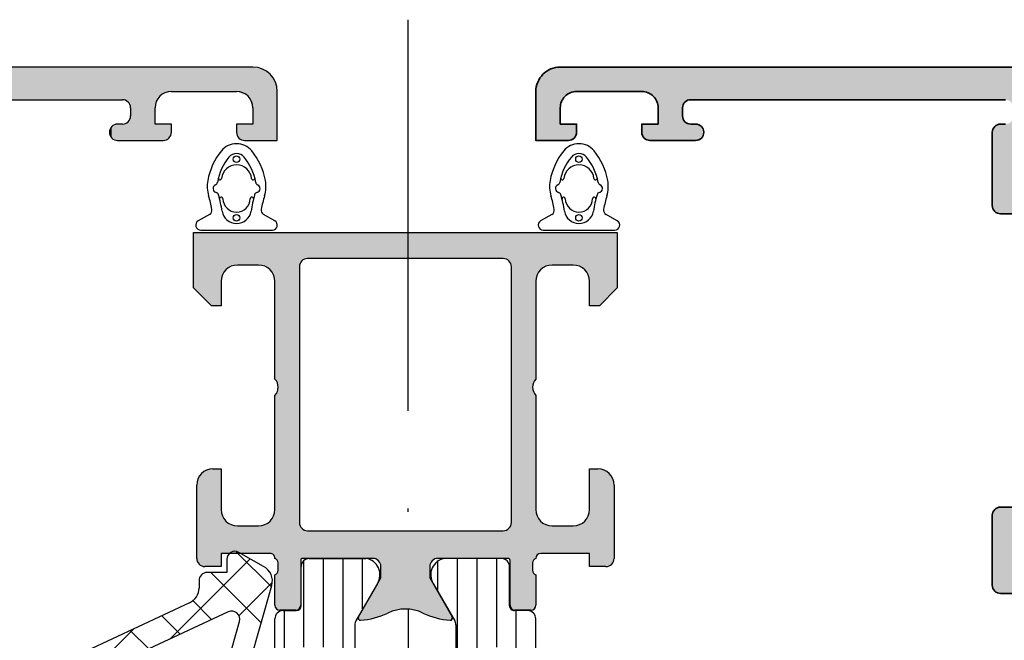
# Model space of a CAD drawing. Units: millimetres. Extents: x 2480 to 23610, y 389 to 4023.
# Drawn here: x 3933 to 3963, y 1368 to 1387 of the extents above; entities that cross this region are included whole.
import ezdxf

# ---------------------------------------------------------------- set-up
doc = ezdxf.new("R2010")
doc.units = ezdxf.units.MM
doc.linetypes.add('ACAD_ISO10W100', pattern=[18, 12, -3, 0, -3])
for name, color, linetype, lineweight in [('S03_AL_Kontur', 255, 'Continuous', 35), ('S04_AL_Schraffur', 253, 'Continuous', 25), ('S07_Isolation_Kontur', 91, 'Continuous', 50), ('S08_Isolation_Schraffur', 91, 'Continuous', 25), ('S18_Mittellinie', 10, 'ACAD_ISO10W100', 25)]:
    doc.layers.add(name, color=color, linetype=linetype, lineweight=lineweight)
doc.layers.add('SZ_grau', color=253, linetype='Continuous')
pattern_1 = [(90, (0, 0), (-1.2, 7e-17), [])]

# ---------------------------------------------------------------- blocks, each defined once
blk = doc.blocks.new('469760_s')
at = {"layer": 'S04_AL_Schraffur'}
h = blk.add_hatch(color=256, dxfattribs=at)
h.dxf.hatch_style = 1
h.paths.add_polyline_path([(-123.5, 0, 0.414214), (-125, -1.5), (-125, -4.5), (-123, -4.5, 0.414214), (-122.5, -4), (-122.5, -3.5), (-123.5, -3.5), (-123.5, -2.5, -0.414214), (-122.5, -1.5), (-118.5, -1.5, -0.414214), (-117.5, -2.5), (-117.5, -3.5), (-118.5, -3.5), (-118.5, -4, 0.414214), (-118, -4.5), (-115.2, -4.5, 0.968069), (-115.356, -3.479, -0.502397), (-116, -3), (-116, -2.5, -0.414214), (-115.5, -2), (-96.2, -2, -0.414214), (-95.7, -2.5), (-95.7, -3, -0.414214), (-96.2, -3.5), (-96.5, -3.5, 0.414214), (-97, -4), (-97, -8.5, 0.414214), (-96.5, -9), (-95.7, -9, 0.414214), (-95.2, -8.5), (-95.2, -6.5, -0.414214), (-94.7, -6), (-94.2, -6, 0.414214), (-93.7, -5.5), (-93.7, -2.5, -0.414214), (-93.2, -2), (-89.7, -2, -0.414214), (-88.2, -3.5), (-88.2, -8.3, -0.414214), (-88.7, -8.8), (-91.2, -8.8, 0.574625), (-91.635, -9.546, 0.337173), (-91.554, -10.146), (-91.2, -10.5), (-90.7, -10.5), (-90.7, -9.8), (-88.7, -9.8, -0.414214), (-88.2, -10.3), (-88.2, -25.7, -0.414214), (-88.7, -26.2), (-90.7, -26.2), (-90.7, -25.5), (-91.2, -25.5), (-91.554, -25.854, 0.337173), (-91.635, -26.454, 0.574625), (-91.2, -27.2), (-88.7, -27.2, -0.414214), (-88.2, -27.7), (-88.2, -30, -0.414214), (-88.7, -30.5), (-93.2, -30.5), (-93.7, -30), (-94.7, -30, -0.414214), (-95.2, -29.5), (-95.2, -27.5, 0.414214), (-95.7, -27), (-96.5, -27, 0.414214), (-97, -27.5), (-97, -31.8, 0.414214), (-96.5, -32.3), (-93.2, -32.3, -0.414214), (-92.7, -32.8), (-92.7, -33, -0.317837), (-92.5, -33.283), (-92.5, -33.717, -0.317837), (-92.7, -34), (-92.7, -35.9, 0.414214), (-92.4, -36.2), (-91.41, -36.2, 0.414214), (-91.11, -35.9), (-91.11, -33.2, -0.414214), (-90.91, -33), (-86.7, -33, -0.414214), (-86.2, -33.5), (-86.2, -34.2), (-87.581, -36.593, 0.57735), (-87.462, -36.8, 0.37731), (-82.503, -32.436, -0.37731), (-82.007, -32), (-1.5, -32, -0.414214), (-1, -32.5), (-1, -36.3, 0.414214), (-0.5, -36.8), (0.5, -36.8, 0.414214), (1, -36.3), (1, -32.5, -0.414214), (1.5, -32), (82.007, -32, -0.37731), (82.503, -32.436, 0.37731), (87.462, -36.8, 0.57735), (87.581, -36.593), (86.2, -34.2), (86.2, -33.5, -0.414214), (86.7, -33), (90.91, -33, -0.414214), (91.11, -33.2), (91.11, -35.9, 0.414214), (91.41, -36.2), (92.4, -36.2, 0.414214), (92.7, -35.9), (92.7, -34, -0.317837), (92.5, -33.717), (92.5, -33.283, -0.317837), (92.7, -33), (92.7, -32.8, -0.414214), (93.2, -32.3), (96.5, -32.3, 0.414214), (97, -31.8), (97, -27.5, 0.414214), (96.5, -27), (95.7, -27, 0.414214), (95.2, -27.5), (95.2, -29.5, -0.414214), (94.7, -30), (93.7, -30), (93.2, -30.5), (88.7, -30.5, -0.414214), (88.2, -30), (88.2, -27.7, -0.414214), (88.7, -27.2), (91.2, -27.2, 0.574625), (91.635, -26.454, 0.337173), (91.554, -25.854), (91.2, -25.5), (90.7, -25.5), (90.7, -26.2), (88.7, -26.2, -0.414214), (88.2, -25.7), (88.2, -10.3, -0.414214), (88.7, -9.8), (90.7, -9.8), (90.7, -10.5), (91.2, -10.5), (91.554, -10.146, 0.337173), (91.635, -9.546, 0.574625), (91.2, -8.8), (88.7, -8.8, -0.414214), (88.2, -8.3), (88.2, -3.5, -0.414214), (89.7, -2), (93.2, -2, -0.414214), (93.7, -2.5), (93.7, -5.5, 0.731606), (94.476, -6.053, -0.557537), (95.2, -6.5), (95.2, -8.5, 0.414214), (95.7, -9), (96.5, -9, 0.414214), (97, -8.5), (97, -4, 0.542196), (96.344, -3.479, -0.502397), (95.7, -3), (95.7, -2.5, -0.414214), (96.2, -2), (115.5, -2, -0.414214), (116, -2.5), (116, -3, -0.414214), (115.5, -3.5), (115.2, -3.5, 1), (115.2, -4.5), (118, -4.5, 0.414214), (118.5, -4), (118.5, -3.5), (117.5, -3.5), (117.5, -2.5, -0.414214), (118.5, -1.5), (122.5, -1.5, -0.414214), (123.5, -2.5), (123.5, -3.5), (122.5, -3.5), (122.5, -4, 0.414214), (123, -4.5), (125, -4.5), (125, -1.5, 0.414214), (123.5, 0)])
h.paths.add_polyline_path([(-1.5, -2, -0.414214), (-1, -2.5), (-1, -29, -0.414214), (-1.5, -29.5), (-68.5, -29.5, -0.414214), (-69, -29), (-69, -25.708, -0.305615), (-68.687, -25.245, 0.492308), (-67.2, -19.9, 0.236068), (-68, -19.5, 0.48338), (-69.034, -20.678, 0.692766), (-68.6, -21.035, -0.311246), (-68.6, -22.965, 0.576988), (-69.05, -23.225), (-69.05, -23.703, -0.260065), (-70.95, -23.703), (-70.95, -23.225, 0.576988), (-71.4, -22.965, -0.311246), (-71.4, -21.035, 0.576988), (-70.95, -20.775), (-70.95, -18, 0.414214), (-71.45, -17.5), (-73, -17.5, 0.414214), (-73.5, -18), (-73.5, -22, 0.305615), (-71.313, -25.245, -0.305615), (-71, -25.708), (-71, -29, -0.414214), (-71.5, -29.5), (-85.7, -29.5, -0.414214), (-86.2, -29), (-86.2, -2.5, -0.414214), (-85.7, -2)], flags=16)
h.paths.add_polyline_path([(1.5, -2), (85.7, -2, -0.414214), (86.2, -2.5), (86.2, -29, -0.414214), (85.7, -29.5), (71.5, -29.5, -0.414214), (71, -29), (71, -25.708, -0.305615), (71.312, -25.245, 0.305615), (73.5, -22), (73.5, -18, 0.414214), (73, -17.5), (71.45, -17.5, 0.414214), (70.95, -18), (70.95, -20.775, 0.576988), (71.4, -21.035, -0.311246), (71.4, -22.965, 0.576988), (70.95, -23.225), (70.95, -23.703, -0.260065), (69.05, -23.703), (69.05, -23.225, 0.576988), (68.6, -22.965, -0.311246), (68.6, -21.035, 0.692202), (69.034, -20.678, 0.467791), (68.05, -19.5, 0.24835), (67.203, -19.897, 0.492682), (68.687, -25.245, -0.305615), (69, -25.708), (69, -29, -0.414214), (68.5, -29.5), (1.5, -29.5, -0.414214), (1, -29), (1, -2.5, -0.414214)], flags=16)
at = {"layer": 'S03_AL_Kontur'}
for points in [[(-93.2, -32.3), (-96.5, -32.3, -0.414214), (-97, -31.8), (-97, -27.5, -0.414214), (-96.5, -27), (-95.7, -27, -0.414214)], [(-95.7, -9), (-96.5, -9, -0.414214), (-97, -8.5), (-97, -4, -0.414214), (-96.5, -3.5), (-96.2, -3.5, 0.414214)], [(-96.2, -2), (-115.5, -2, 0.414214), (-116, -2.5), (-116, -3, 0.414214), (-115.5, -3.5), (-115.2, -3.5, -1), (-115.2, -4.5), (-118, -4.5, -0.414214), (-118.5, -4), (-118.5, -3.5), (-117.5, -3.5), (-117.5, -2.5, 0.414214), (-118.5, -1.5), (-122.5, -1.5, 0.414214), (-123.5, -2.5), (-123.5, -3.5), (-122.5, -3.5), (-122.5, -4, -0.414214), (-123, -4.5), (-125, -4.5), (-125, -1.5, -0.414214), (-123.5, 0), (123.5, 0, -0.414214)]]:
    blk.add_lwpolyline(points, format="xyb", dxfattribs=at)
blk = doc.blocks.new('30015316_s_verbundleiste')
at = {"layer": 'S08_Isolation_Schraffur'}
h = blk.add_hatch(dxfattribs=at)
h.set_pattern_fill('LINIE', color=256, scale=1.2, angle=90)
h.set_pattern_definition(pattern_1)
h.paths.add_polyline_path([(1.6, 22.29, -0.414214), (1.3, 21.99), (0.5, 21.99, 0.414214), (0, 21.49), (0, 20.35, -0.414214), (-0.2, 20.15), (-4.246, 20.15, 0.131652), (-4.346, 20.123), (-8.8, 17.552, 0.267949), (-8.9, 17.379), (-8.9, 1.45, 0.414214), (-7.9, 0.45), (-0.2, 0.45, -0.414214), (0, 0.25), (0, 0.2, 0.414214), (0.2, 0), (1.83, 0, 0.388879), (2.03, 0.183), (2.099, 0.974, 0.440011), (1.8, 1.3), (1.413, 1.3, -1.670172), (4.587, 1.3), (4.2, 1.3, 0.440011), (3.901, 0.974), (3.97, 0.183, 0.388879), (4.17, 0), (5.8, 0, 0.414214), (6.3, 0.5), (6.3, 3, -0.414214), (7.8, 4.5), (12.6, 4.5, 1), (12.6, 5.3), (11.6, 5.3, -0.414214), (11.3, 5.6), (11.3, 5.8, 0.96106), (10.685, 5.695, -0.511918), (10.4, 5.3), (6.9, 5.3, -0.414214), (6.6, 5.6), (6.6, 5.8, 0.96106), (5.985, 5.695, -0.511918), (5.7, 5.3), (2.4, 5.3, -0.414214), (1.4, 6.3), (1.4, 17.493, -0.267949), (1.9, 18.359), (4.482, 19.85), (5.7, 19.85, -0.414214), (6, 19.55), (6, 19.35, 0.96106), (6.615, 19.455, -0.511918), (6.9, 19.85), (10.4, 19.85, -0.414214), (10.7, 19.55), (10.7, 19.35, 0.96106), (11.315, 19.455, -0.511918), (11.6, 19.85), (12.6, 19.85, 1), (12.6, 20.65), (5.2, 20.65, -0.414214), (4.9, 20.95), (4.9, 21.103, -0.131652), (4.967, 21.353), (6.316, 23.69, 0.57735), (5.45, 25.19), (2.1, 25.19, 0.414214), (1.6, 24.69)])
h.paths.add_polyline_path([(0, 18.95), (0, 11.15, -0.414214), (-0.5, 10.65), (-5.2, 10.65, -0.414214), (-8.2, 13.65), (-8.2, 15.358, -0.267949), (-6.7, 17.956), (-4.228, 19.383, -0.131652), (-3.978, 19.45), (-0.5, 19.45, -0.414214)], flags=16)
h.paths.add_polyline_path([(-0.5, 9.95, -0.414214), (0, 9.45), (0, 3.75, 0.097107), (-0.382, 2.499, -0.384431), (-0.879, 2.05), (-5.2, 2.05, -0.414214), (-8.2, 5.05), (-8.2, 6.95, -0.414214), (-5.2, 9.95)], flags=16)
at = {"layer": 'S07_Isolation_Kontur'}
for points in [[(-0.2, 20.15, 0.414214), (0, 20.35), (0, 21.49, -0.414214), (0.5, 21.99), (1.3, 21.99, 0.414214), (1.6, 22.29), (1.6, 24.69, -0.414214), (2.1, 25.19), (5.45, 25.19, -0.57735), (6.316, 23.69), (4.967, 21.353, 0.131652), (4.9, 21.103), (4.9, 20.95, 0.414214), (5.2, 20.65), (12.6, 20.65, -1), (12.6, 19.85), (11.6, 19.85, 0.414214), (11.3, 19.55), (11.3, 19.35, -1), (10.7, 19.35), (10.7, 19.55, 0.414214), (10.4, 19.85), (6.9, 19.85, 0.414214), (6.6, 19.55), (6.6, 19.35, -1), (6, 19.35), (6, 19.55, 0.414214), (5.7, 19.85), (4.536, 19.85, 0.131652), (4.436, 19.823), (1.9, 18.359, 0.267949), (1.4, 17.493), (1.4, 6.3, 0.414214), (2.4, 5.3), (5.7, 5.3, 0.414214), (6, 5.6), (6, 5.8, -1), (6.6, 5.8), (6.6, 5.6, 0.414214), (6.9, 5.3), (10.4, 5.3, 0.414214), (10.7, 5.6), (10.7, 5.8, -1), (11.3, 5.8), (11.3, 5.6, 0.414214), (11.6, 5.3), (12.6, 5.3, -1), (12.6, 4.5), (7.8, 4.5, 0.414214), (6.3, 3), (6.3, 0.5, -0.414214), (5.8, 0), (4.17, 0, -0.388879), (3.97, 0.183), (3.901, 0.974, -0.440011), (4.2, 1.3), (4.587, 1.3, 1.670172), (1.413, 1.3), (1.8, 1.3, -0.440011), (2.099, 0.974), (2.03, 0.183, -0.388879), (1.83, 0), (0.2, 0, -0.414214), (0, 0.2), (0, 0.25, 0.414214), (-0.2, 0.45), (-7.9, 0.45, -0.414214), (-8.9, 1.45), (-8.9, 17.379, -0.267949), (-8.8, 17.552), (-4.346, 20.123, -0.131652), (-4.246, 20.15)], [(0, 18.95, 0.414214), (-0.5, 19.45), (-3.978, 19.45, 0.131652), (-4.228, 19.383), (-6.7, 17.956, 0.267949), (-8.2, 15.358), (-8.2, 13.65, 0.414214), (-5.2, 10.65), (-0.5, 10.65, 0.414214), (0, 11.15)], [(-8.2, 5.05, 0.414214), (-5.2, 2.05), (-0.879, 2.05, 0.384431), (-0.382, 2.499, -0.088764), (-0.051, 3.65, 0.114718), (0, 3.87), (0, 9.45, 0.414214), (-0.5, 9.95), (-5.2, 9.95, 0.414214), (-8.2, 6.95)]]:
    blk.add_lwpolyline(points, format="xyb", close=True, dxfattribs=at)
blk = doc.blocks.new('224581_0200_s_verbundleiste')
at = {"layer": 'S08_Isolation_Schraffur'}
h = blk.add_hatch(dxfattribs=at)
h.set_pattern_fill('LINIE', color=256, scale=1.2, angle=90)
h.set_pattern_definition(pattern_1)
h.paths.add_polyline_path([(4.356, 1.32, 1.807392), (1.644, 1.32), (2.2, 1.32), (2.2, -0.53), (0.183, -0.707, 0.388879), (0, -0.906), (0, -3.59, 1.236546), (1.088, -4.178, -0.668179), (1.6, -4.39), (1.6, -6.79, 0.414214), (2.1, -7.29), (5.45, -7.29, 0.57735), (6.316, -5.79), (4.099, -1.95, -0.57735), (4.359, -1.5), (6.1, -1.5, 0.555556), (6.1, -0.78, 1), (6.1, -0.38), (3.8, -0.38), (3.8, 1.32)])
at = {"layer": 'S07_Isolation_Kontur'}
blk.add_lwpolyline([(4, 1.32, 0.414214), (3.8, 1.12), (3.8, -0.18, 0.414214), (4, -0.38), (6.1, -0.38, -0.414214), (6.3, -0.58), (6.3, -1.3, -0.414214), (6.1, -1.5), (4.359, -1.5, 0.57735), (4.099, -1.95), (6.316, -5.79, -0.57735), (5.45, -7.29), (2.1, -7.29, -0.414214), (1.6, -6.79), (1.6, -4.39, 0.414214), (1.3, -4.09), (0.5, -4.09, -0.414214), (0, -3.59), (0, -0.906, -0.388879), (0.183, -0.707), (2.017, -0.546, 0.388879), (2.2, -0.347), (2.2, 1.12, 0.414214), (2, 1.32), (1.644, 1.32, -1.807392), (4.356, 1.32)], format="xyb", close=True, dxfattribs=at)
blk = doc.blocks.new('30015316_s_pu_schaum')
at = {"layer": 'S08_Isolation_Schraffur'}
h = blk.add_hatch(dxfattribs=at)
h.set_pattern_fill('NETZ', color=256, scale=3.2, angle=45)
h.set_pattern_definition([(45, (0, 0), (-2.26274, 2.26274), []), (135, (0, 0), (-2.26274, -2.26274), [])])
h.paths.add_polyline_path([(11.6, 5.3, 0.582772), (10.7, 5.8), (10.7, 5.3), (6.6, 5.3), (6.6, 5.8, 1), (6, 5.8, 1.715938), (6.9, 5.3, -1.581139), (6, 5.6, -0.414214), (5.7, 5.3), (2.4, 5.3, -0.414214), (1.4, 6.3), (1.4, 17.493, -0.267949), (1.9, 18.359), (4.482, 19.85), (6, 19.85), (6, 19.35, 1), (6.6, 19.35, 1.715938), (5.7, 19.85, -1.581139), (6.6, 19.55, -0.414214), (6.9, 19.85), (10.7, 19.85), (10.7, 19.35, 1), (11.3, 19.35, 1.715938), (10.4, 19.85, -1.581139), (11.3, 19.55, -0.414214), (11.6, 19.85), (24.4, 19.85, -0.414214), (25.4, 18.85), (25.4, 6.3, -0.414214), (24.4, 5.3), (11.3, 5.3), (11.3, 5.8, 1), (10.7, 5.8, 1.715938)])
at = {"layer": 'S07_Isolation_Kontur'}
blk.add_lwpolyline([(11.6, 19.85), (24.4, 19.85, -0.414214), (25.4, 18.85), (25.4, 6.3, -0.414214), (24.4, 5.3), (11.6, 5.3, -0.414214), (11.3, 5.6), (11.3, 5.8, 1), (10.7, 5.8), (10.7, 5.6, -0.414214), (10.4, 5.3), (6.9, 5.3, -0.414214), (6.6, 5.6), (6.6, 5.8, 1), (6, 5.8), (6, 5.6, -0.414214), (5.7, 5.3), (2.4, 5.3, -0.414214), (1.4, 6.3), (1.4, 17.493, -0.267949), (1.9, 18.359), (4.436, 19.823, -0.131652), (4.536, 19.85), (5.7, 19.85, -0.414214), (6, 19.55), (6, 19.35, 1), (6.6, 19.35), (6.6, 19.55, -0.414214), (6.9, 19.85), (10.4, 19.85, -0.414214), (10.7, 19.55), (10.7, 19.35, 1), (11.3, 19.35), (11.3, 19.55, -0.414214)], format="xyb", close=True, dxfattribs=at)
blk = doc.blocks.new('278061_s')
at = {"layer": 'S07_Isolation_Kontur'}
for name in ['30015316_s_verbundleiste', '30015316_s_pu_schaum', '224581_0200_s_verbundleiste']:
    blk.add_blockref(name, (0, 7.3), dxfattribs=at)

msp = doc.modelspace()

# ---------------------------------------------------------------- linework, layer by layer
at = {"layer": 'S18_Mittellinie'}
msp.add_line((3945.099, 1387.208), (3945.118, 1345.076), dxfattribs=at)
at = {"layer": 'SZ_grau'}
for p, q in [((3940.349, 1385.754), (3909.349, 1385.754)), ((3926.699, 1384.754), (3936.349, 1384.754)), ((3937.849, 1385.004), (3939.849, 1385.004)), ((3941.099, 1383.504), (3941.099, 1385.004)), ((3936.599, 1384.504), (3936.599, 1384.254)), ((3937.349, 1384.004), (3937.349, 1384.504)), ((3940.349, 1384.504), (3940.349, 1384.004)), ((3936.349, 1384.004), (3936.199, 1384.004)), ((3937.849, 1384.004), (3937.349, 1384.004)), ((3937.849, 1383.754), (3937.849, 1384.004)), ((3940.349, 1384.004), (3939.849, 1384.004)), ((3939.849, 1384.004), (3939.849, 1383.754)), ((3936.199, 1383.504), (3937.599, 1383.504)), ((3940.099, 1383.504), (3941.099, 1383.504)), ((3939.019, 1381.233), (3938.674, 1381.034)), ((3941.024, 1381.034), (3940.679, 1381.233)), ((3949.519, 1381.233), (3949.174, 1381.034)), ((3951.524, 1381.034), (3951.179, 1381.233)), ((3938.526, 1378.981), (3938.526, 1380.681)), ((3938.526, 1380.681), (3951.526, 1380.681)), ((3938.749, 1380.754), (3940.949, 1380.754)), ((3949.249, 1380.754), (3951.449, 1380.754)), ((3951.526, 1380.681), (3951.526, 1378.981)), ((3940.526, 1379.681), (3939.876, 1379.681)), ((3941.776, 1379.631), (3941.776, 1371.781)), ((3948.026, 1379.881), (3942.026, 1379.881)), ((3948.276, 1371.781), (3948.276, 1379.631)), ((3950.176, 1379.681), (3949.526, 1379.681)), ((3939.376, 1379.181), (3939.376, 1378.431)), ((3941.026, 1376.181), (3941.026, 1379.181)), ((3949.026, 1379.181), (3949.026, 1376.181)), ((3950.676, 1378.431), (3950.676, 1379.181)), ((3939.076, 1378.431), (3938.526, 1378.981)), ((3951.526, 1378.981), (3950.976, 1378.431)), ((3939.376, 1378.431), (3939.076, 1378.431)), ((3950.976, 1378.431), (3950.676, 1378.431)), ((3941.026, 1372.181), (3941.026, 1375.681)), ((3949.026, 1375.681), (3949.026, 1372.181)), ((3939.126, 1373.431), (3939.376, 1373.431)), ((3939.376, 1373.431), (3939.376, 1372.181)), ((3950.676, 1372.181), (3950.676, 1373.431)), ((3950.676, 1373.431), (3950.926, 1373.431)), ((3938.626, 1370.681), (3938.626, 1372.931)), ((3951.426, 1372.931), (3951.426, 1370.681)), ((3939.876, 1371.681), (3940.526, 1371.681)), ((3942.026, 1371.531), (3948.026, 1371.531)), ((3949.526, 1371.681), (3950.176, 1371.681)), ((3940.671, 1370.433), (3939.923, 1370.865)), ((3940.875, 1370.831), (3939.376, 1370.831)), ((3939.376, 1370.831), (3939.376, 1370.431)), ((3939.548, 1370.649), (3939.548, 1370.249)), ((3941.816, 1370.621), (3941.816, 1369.241)), ((3944.026, 1370.681), (3941.876, 1370.681)), ((3942.08, 1370.677), (3943.818, 1370.677)), ((3948.176, 1370.681), (3946.026, 1370.681)), ((3947.971, 1370.677), (3946.233, 1370.677)), ((3948.236, 1369.241), (3948.236, 1370.621)), ((3950.676, 1370.831), (3949.176, 1370.831)), ((3950.676, 1370.431), (3950.676, 1370.831)), ((3939.376, 1370.431), (3938.876, 1370.431)), ((3939.548, 1370.249), (3938.948, 1370.249)), ((3941.126, 1370.317), (3941.126, 1370.544)), ((3941.83, 1369.227), (3941.83, 1370.427)), ((3944.276, 1370.081), (3944.276, 1370.431)), ((3945.776, 1370.431), (3945.776, 1370.081)), ((3948.221, 1369.227), (3948.221, 1370.427)), ((3948.926, 1370.544), (3948.926, 1370.317)), ((3951.176, 1370.431), (3950.676, 1370.431)), ((3938.698, 1369.999), (3938.698, 1369.772)), ((3941.026, 1369.241), (3941.026, 1370.181)), ((3943.586, 1368.887), (3944.276, 1370.081)), ((3945.776, 1370.081), (3946.465, 1368.887)), ((3949.026, 1370.181), (3949.026, 1369.241)), ((3938.698, 1362.029), (3940.929, 1369.849)), ((3944.168, 1369.912), (3943.509, 1368.77)), ((3945.883, 1369.912), (3946.543, 1368.77)), ((3938.41, 1369.319), (3934.065, 1367.293)), ((3939.593, 1369.043), (3934.381, 1366.613)), ((3941.666, 1369.091), (3941.176, 1369.091)), ((3941.275, 1369.077), (3941.68, 1369.077)), ((3948.776, 1369.077), (3948.371, 1369.077)), ((3948.876, 1369.091), (3948.386, 1369.091)), ((3938.26, 1362.86), (3939.939, 1368.748)), ((3941.026, 1358.306), (3941.025, 1368.827)), ((3949.026, 1358.306), (3949.026, 1368.827)), ((3943.475, 1368.645), (3943.476, 1353.968)), ((3946.576, 1368.645), (3946.576, 1353.968))]:
    msp.add_line(p, q, dxfattribs=at)
at = {"layer": 'SZ_grau', "linetype": 'Continuous'}
for p, q in [((3940.916, 1369.803), (3939.839, 1370.88)), ((3940.262, 1370.67), (3937.798, 1368.206)), ((3941.916, 1367.952), (3941.916, 1370.604)), ((3942.516, 1367.956), (3942.516, 1370.677)), ((3943.116, 1351.936), (3943.116, 1370.677)), ((3943.716, 1369.129), (3943.716, 1370.677)), ((3946.026, 1369.666), (3946.026, 1370.57)), ((3946.626, 1351.936), (3946.626, 1370.677)), ((3947.226, 1358.531), (3947.226, 1370.677)), ((3947.826, 1367.956), (3947.826, 1370.677)), ((3940.602, 1368.703), (3939.056, 1370.249)), ((3940.924, 1369.918), (3939.922, 1368.916)), ((3939.085, 1368.806), (3938.496, 1369.395)), ((3941.316, 1353.536), (3941.316, 1369.077)), ((3948.426, 1353.536), (3948.426, 1369.077)), ((3938.12, 1368.356), (3937.556, 1368.921)), ((3949.026, 1353.786), (3949.026, 1368.829)), ((3936.699, 1368.521), (3935.149, 1366.971)), ((3937.156, 1367.907), (3936.591, 1368.471))]:
    msp.add_line(p, q, dxfattribs=at)
at = {"layer": 'SZ_grau'}
for centre in [(3939.849, 1382.929), (3950.349, 1382.929), (3939.849, 1381.129), (3950.349, 1381.129)]:
    msp.add_circle(centre, 0.1, dxfattribs=at)
for centre, radius, start, end in [((3940.349, 1385.004), 0.75, 0, 90), ((3936.349, 1384.504), 0.25, 0, 90), ((3937.849, 1384.504), 0.5, 90, 180), ((3939.849, 1384.504), 0.5, 0, 90), ((3936.349, 1384.254), 0.25, 270, 0), ((3936.199, 1383.754), 0.25, 90, 270), ((3937.599, 1383.754), 0.25, 270, 0), ((3940.099, 1383.754), 0.25, 180, 270), ((3939.849, 1382.804), 0.6, 39.2299, 140.7701), ((3950.349, 1382.804), 0.6, 39.2299, 140.7701), ((3940.933, 1381.919), 2, 140.7701, 169.886), ((3940.933, 1381.919), 1.7, 140.7701, 169.8768), ((3939.849, 1382.804), 0.3, 39.2299, 140.7701), ((3938.764, 1381.919), 1.7, 10.1232, 39.2299), ((3938.764, 1381.919), 2, 10.114, 39.2299), ((3951.433, 1381.919), 2, 140.7701, 169.886), ((3951.433, 1381.919), 1.7, 140.7701, 169.8768), ((3950.349, 1382.804), 0.3, 39.2299, 140.7701), ((3949.264, 1381.919), 1.7, 10.1232, 39.2299), ((3949.264, 1381.919), 2, 10.114, 39.2299), ((3939.849, 1382.291), 0.463, 5.7235, 174.2765), ((3950.349, 1382.291), 0.463, 5.7235, 174.2765), ((3939.339, 1382.342), 0.05, 165.1168, 354.2765), ((3940.359, 1382.342), 0.05, 185.7235, 14.8832), ((3949.839, 1382.342), 0.05, 165.1168, 354.2765), ((3950.859, 1382.342), 0.05, 185.7235, 14.8832), ((3939.949, 1382.094), 1, 169.886, 196.7644), ((3939.252, 1382.029), 0.125, 113.7341, 256.2501), ((3939.161, 1382.235), 0.1, 293.7341, 349.8768), ((3940.536, 1382.235), 0.1, 190.1232, 246.2659), ((3940.446, 1382.029), 0.125, 283.7499, 66.2659), ((3939.749, 1382.094), 1, 343.2356, 10.114), ((3950.449, 1382.094), 1, 169.886, 196.7644), ((3949.752, 1382.029), 0.125, 113.7341, 256.2501), ((3949.661, 1382.235), 0.1, 293.7341, 349.8768), ((3951.036, 1382.235), 0.1, 190.1232, 246.2659), ((3950.946, 1382.029), 0.125, 283.7499, 66.2659), ((3950.249, 1382.094), 1, 343.2356, 10.114), ((3935.401, 1380.724), 3.75, 10.2199, 16.7644), ((3939.198, 1381.81), 0.1, 15.9632, 76.2501), ((3935.401, 1380.724), 4.05, 8.6869, 15.9632), ((3939.379, 1381.712), 0.0509, 2.3938, 193.4938), ((3940.319, 1381.712), 0.0509, 347.7282, 177.5902), ((3944.297, 1380.724), 4.05, 164.0368, 171.3131), ((3940.499, 1381.81), 0.1, 103.7499, 164.0368), ((3944.297, 1380.724), 3.75, 163.2356, 169.7801), ((3945.901, 1380.724), 3.75, 10.2199, 16.7644), ((3949.698, 1381.81), 0.1, 15.9632, 76.2501), ((3945.901, 1380.724), 4.05, 8.6869, 15.9632), ((3949.879, 1381.712), 0.0509, 2.3938, 193.4938), ((3950.819, 1381.712), 0.0509, 347.7282, 177.5902), ((3954.797, 1380.724), 4.05, 164.0368, 171.3131), ((3950.999, 1381.81), 0.1, 103.7499, 164.0368), ((3954.797, 1380.724), 3.75, 163.2356, 169.7801), ((3939.849, 1381.723), 0.419, 181.2589, 358.7411), ((3950.349, 1381.723), 0.419, 181.2589, 358.7411), ((3938.944, 1381.363), 0.15, 300, 10.2199), ((3939.849, 1381.404), 0.45, 188.6869, 351.3131), ((3940.754, 1381.363), 0.15, 169.7801, 240), ((3949.444, 1381.363), 0.15, 300, 10.2199), ((3950.349, 1381.404), 0.45, 188.6869, 351.3131), ((3951.254, 1381.363), 0.15, 169.7801, 240), ((3938.749, 1380.904), 0.15, 120, 270), ((3940.949, 1380.904), 0.15, 270, 60), ((3949.249, 1380.904), 0.15, 120, 270), ((3951.449, 1380.904), 0.15, 270, 60), ((3939.876, 1379.181), 0.5, 90.0049, 179.9946), ((3940.526, 1379.181), 0.5, 0.0027, 89.9969), ((3942.026, 1379.631), 0.25, 90.0003, 179.9997), ((3948.026, 1379.631), 0.25, 0.0003, 89.9997), ((3949.526, 1379.181), 0.5, 90.0031, 179.9973), ((3950.176, 1379.181), 0.5, 0.0054, 89.9951), ((3940.763, 1375.931), 0.362, 316.3884, 43.6116), ((3949.288, 1375.931), 0.362, 136.3884, 223.6116), ((3939.126, 1372.931), 0.5, 90.005, 179.995), ((3950.926, 1372.931), 0.5, 0.005, 89.995), ((3939.876, 1372.181), 0.5, 180.005, 269.995), ((3940.526, 1372.181), 0.5, 270.0034, 359.9966), ((3949.526, 1372.181), 0.5, 180.0034, 269.9966), ((3950.176, 1372.181), 0.5, 270.005, 359.995), ((3942.026, 1371.781), 0.25, 180.0003, 269.9997), ((3948.026, 1371.781), 0.25, 270.0003, 359.9997), ((3939.798, 1370.649), 0.25, 60.0001, 180), ((3938.876, 1370.681), 0.25, 179.9974, 270.0035), ((3940.876, 1370.681), 0.15, 360, 90.0359), ((3940.986, 1370.547), 0.139, 358.8354, 73.5801), ((3941.876, 1370.621), 0.06, 90, 180), ((3942.08, 1370.427), 0.25, 90.0018, 180.0024), ((3943.747, 1370.182), 0.5, 327.2751, 81.8205), ((3944.026, 1370.431), 0.25, 359.9994, 90.0015), ((3946.026, 1370.431), 0.25, 89.9974, 180.0018), ((3946.304, 1370.182), 0.5, 98.1795, 212.7249), ((3947.971, 1370.427), 0.25, 359.9976, 89.9982), ((3948.176, 1370.621), 0.06, 0, 90.0001), ((3949.065, 1370.547), 0.139, 106.4199, 181.1646), ((3949.176, 1370.681), 0.15, 90, 180), ((3951.176, 1370.681), 0.25, 269.9965, 0.0026), ((3938.948, 1369.999), 0.25, 90.0002, 180), ((3940.448, 1369.986), 0.5, 344.0795, 63.5292), ((3940.986, 1370.314), 0.139, 286.4246, 1.1629), ((3949.065, 1370.314), 0.139, 178.8371, 253.5754), ((3938.198, 1369.772), 0.5, 294.9989, 359.9966), ((3939.699, 1368.816), 0.25, 344.0795, 114.9976), ((3941.275, 1368.827), 0.25, 90.0018, 180.0024), ((3941.176, 1369.241), 0.15, 180, 270), ((3941.666, 1369.241), 0.15, 270, 0), ((3941.68, 1369.227), 0.15, 270.0021, 0.0021), ((3945.026, 1367.877), 1.25, 64.429, 115.571), ((3948.371, 1369.227), 0.15, 179.9979, 269.9979), ((3948.386, 1369.241), 0.15, 180, 270), ((3948.776, 1368.827), 0.25, 359.9976, 89.9982), ((3948.876, 1369.241), 0.15, 270, 0), ((3943.725, 1368.645), 0.25, 150.0021, 180.002), ((3943.646, 1368.852), 0.0695, 150.0001, 274.1948), ((3943.481, 1371.104), 2.328, 274.1948, 295.571), ((3946.57, 1371.104), 2.328, 244.429, 265.8052), ((3946.405, 1368.852), 0.0695, 265.8052, 29.9999), ((3946.326, 1368.645), 0.25, 359.998, 29.9979)]:
    msp.add_arc(centre, radius, start, end, dxfattribs=at)
at = {"layer": 'SZ_grau', "linetype": 'Continuous', "extrusion": (0, 0, -1)}
for points in [[(-3909.349, 1385.754), (-3923.449, 1384.754), (-3940.349, 1385.754)], [(-3940.349, 1385.754), (-3923.449, 1384.754), (-3925.199, 1384.754)], [(-3940.349, 1385.754), (-3925.199, 1384.754), (-3925.324, 1384.72)], [(-3940.349, 1385.754), (-3925.324, 1384.72), (-3926.699, 1384.754)], [(-3940.349, 1385.754), (-3926.699, 1384.754), (-3936.349, 1384.754)], [(-3940.349, 1385.754), (-3936.349, 1384.754), (-3936.526, 1384.681)], [(-3940.349, 1385.754), (-3936.526, 1384.681), (-3937.599, 1384.937)], [(-3940.349, 1385.754), (-3937.599, 1384.937), (-3937.849, 1385.004)], [(-3940.349, 1385.754), (-3937.849, 1385.004), (-3939.849, 1385.004)], [(-3940.349, 1385.754), (-3939.849, 1385.004), (-3940.202, 1384.858)], [(-3940.349, 1385.754), (-3940.202, 1384.858), (-3940.349, 1384.504)], [(-3940.349, 1384.504), (-3941.099, 1383.504), (-3940.349, 1385.754)], [(-3940.349, 1385.754), (-3941.099, 1383.504), (-3940.724, 1385.653)], [(-3940.724, 1385.653), (-3941.099, 1383.504), (-3940.998, 1385.379)], [(-3940.998, 1385.379), (-3941.099, 1383.504), (-3941.099, 1385.004)], [(-3937.599, 1384.937), (-3936.526, 1384.681), (-3936.599, 1384.504)], [(-3937.599, 1384.937), (-3936.599, 1384.504), (-3937.416, 1384.754)], [(-3937.416, 1384.754), (-3936.599, 1384.504), (-3937.349, 1384.504)], [(-3936.599, 1384.254), (-3937.599, 1383.504), (-3936.599, 1384.504)], [(-3936.599, 1384.504), (-3937.599, 1383.504), (-3937.349, 1384.004)], [(-3937.349, 1384.504), (-3936.599, 1384.504), (-3937.349, 1384.004)], [(-3940.349, 1384.004), (-3941.099, 1383.504), (-3940.349, 1384.504)], [(-3936.565, 1384.129), (-3937.599, 1383.504), (-3936.599, 1384.254)], [(-3936.022, 1383.577), (-3936.022, 1383.931), (-3935.949, 1383.754)], [(-3936.022, 1383.931), (-3936.199, 1383.504), (-3936.199, 1384.004)], [(-3936.022, 1383.931), (-3936.022, 1383.577), (-3936.199, 1383.504)], [(-3936.199, 1384.004), (-3936.199, 1383.504), (-3937.599, 1383.504)], [(-3936.199, 1384.004), (-3937.599, 1383.504), (-3936.349, 1384.004)], [(-3936.349, 1384.004), (-3937.599, 1383.504), (-3936.474, 1384.037)], [(-3936.474, 1384.037), (-3937.599, 1383.504), (-3936.565, 1384.129)], [(-3937.349, 1384.004), (-3937.599, 1383.504), (-3937.849, 1384.004)], [(-3937.849, 1384.004), (-3937.599, 1383.504), (-3937.724, 1383.537)], [(-3937.849, 1384.004), (-3937.724, 1383.537), (-3937.815, 1383.629)], [(-3937.849, 1384.004), (-3937.815, 1383.629), (-3937.849, 1383.754)], [(-3939.882, 1383.629), (-3939.849, 1384.004), (-3939.849, 1383.754)], [(-3939.849, 1384.004), (-3939.882, 1383.629), (-3940.349, 1384.004)], [(-3940.349, 1384.004), (-3939.882, 1383.629), (-3939.974, 1383.537)], [(-3940.349, 1384.004), (-3939.974, 1383.537), (-3940.099, 1383.504)], [(-3940.349, 1384.004), (-3940.099, 1383.504), (-3941.099, 1383.504)], [(-3939.076, 1378.431), (-3938.526, 1380.681), (-3938.526, 1378.981)], [(-3938.526, 1380.681), (-3939.076, 1378.431), (-3939.414, 1379.372)], [(-3938.526, 1380.681), (-3939.414, 1379.372), (-3939.522, 1379.534)], [(-3938.526, 1380.681), (-3939.522, 1379.534), (-3939.684, 1379.643)], [(-3938.526, 1380.681), (-3939.684, 1379.643), (-3939.876, 1379.681)], [(-3938.526, 1380.681), (-3939.876, 1379.681), (-3942.026, 1379.881)], [(-3938.526, 1380.681), (-3942.026, 1379.881), (-3951.526, 1380.681)], [(-3951.526, 1380.681), (-3942.026, 1379.881), (-3948.026, 1379.881)], [(-3951.526, 1380.681), (-3948.026, 1379.881), (-3948.151, 1379.847)], [(-3951.526, 1380.681), (-3948.151, 1379.847), (-3948.242, 1379.756)], [(-3951.526, 1380.681), (-3948.242, 1379.756), (-3948.276, 1379.631)], [(-3951.526, 1380.681), (-3948.276, 1379.631), (-3949.334, 1379.643)], [(-3951.526, 1380.681), (-3949.334, 1379.643), (-3949.526, 1379.681)], [(-3951.526, 1380.681), (-3949.526, 1379.681), (-3950.176, 1379.681)], [(-3951.526, 1380.681), (-3950.176, 1379.681), (-3950.367, 1379.643)], [(-3951.526, 1380.681), (-3950.367, 1379.643), (-3950.529, 1379.534)], [(-3951.526, 1380.681), (-3950.529, 1379.534), (-3950.638, 1379.372)], [(-3951.526, 1380.681), (-3950.638, 1379.372), (-3950.676, 1379.181)], [(-3951.526, 1380.681), (-3950.676, 1379.181), (-3950.976, 1378.431)], [(-3951.526, 1380.681), (-3950.976, 1378.431), (-3951.526, 1378.981)], [(-3942.026, 1379.881), (-3939.876, 1379.681), (-3940.526, 1379.681)], [(-3942.026, 1379.881), (-3940.526, 1379.681), (-3940.717, 1379.643)], [(-3942.026, 1379.881), (-3940.717, 1379.643), (-3941.901, 1379.847)], [(-3941.901, 1379.847), (-3940.717, 1379.643), (-3940.879, 1379.534)], [(-3941.901, 1379.847), (-3940.879, 1379.534), (-3940.988, 1379.372)], [(-3941.901, 1379.847), (-3940.988, 1379.372), (-3941.026, 1379.181)], [(-3941.901, 1379.847), (-3941.026, 1379.181), (-3941.809, 1379.756)], [(-3941.809, 1379.756), (-3941.026, 1379.181), (-3941.776, 1379.631)], [(-3941.776, 1379.631), (-3941.026, 1379.181), (-3941.114, 1376.022)], [(-3941.776, 1379.631), (-3941.114, 1376.022), (-3941.126, 1370.544)], [(-3941.776, 1379.631), (-3941.126, 1370.544), (-3941.176, 1369.091)], [(-3941.776, 1379.631), (-3941.176, 1369.091), (-3941.666, 1369.091)], [(-3941.776, 1379.631), (-3941.666, 1369.091), (-3941.741, 1369.111)], [(-3941.776, 1379.631), (-3941.741, 1369.111), (-3941.776, 1371.781)], [(-3949.334, 1379.643), (-3948.276, 1379.631), (-3949.172, 1379.534)], [(-3948.276, 1371.781), (-3948.28, 1369.135), (-3948.276, 1379.631)], [(-3949.172, 1379.534), (-3948.276, 1379.631), (-3949.064, 1379.372)], [(-3949.064, 1379.372), (-3948.276, 1379.631), (-3949.026, 1379.181)], [(-3949.026, 1379.181), (-3948.276, 1379.631), (-3948.28, 1369.135)], [(-3939.414, 1379.372), (-3939.076, 1378.431), (-3939.376, 1379.181)], [(-3939.376, 1379.181), (-3939.076, 1378.431), (-3939.376, 1378.431)], [(-3941.114, 1376.022), (-3941.026, 1379.181), (-3941.026, 1376.181)], [(-3949.026, 1379.181), (-3948.28, 1369.135), (-3948.386, 1369.091)], [(-3949.026, 1379.181), (-3948.386, 1369.091), (-3948.937, 1376.022)], [(-3949.026, 1379.181), (-3948.937, 1376.022), (-3949.026, 1376.181)], [(-3950.976, 1378.431), (-3950.676, 1379.181), (-3950.676, 1378.431)], [(-3941.114, 1375.84), (-3941.126, 1370.544), (-3941.114, 1376.022)], [(-3948.937, 1376.022), (-3948.386, 1369.091), (-3948.876, 1369.091)], [(-3948.937, 1376.022), (-3948.876, 1369.091), (-3948.926, 1370.544)], [(-3948.937, 1376.022), (-3948.926, 1370.544), (-3948.937, 1375.84)], [(-3941.026, 1375.681), (-3941.099, 1370.629), (-3941.114, 1375.84)], [(-3941.026, 1372.181), (-3941.099, 1370.629), (-3941.026, 1375.681)], [(-3941.114, 1375.84), (-3941.099, 1370.629), (-3941.126, 1370.544)], [(-3948.952, 1370.629), (-3948.937, 1375.84), (-3948.926, 1370.544)], [(-3948.937, 1375.84), (-3948.952, 1370.629), (-3949.026, 1375.681)], [(-3949.026, 1375.681), (-3948.952, 1370.629), (-3949.026, 1370.681)], [(-3949.026, 1375.681), (-3949.026, 1370.681), (-3949.026, 1372.181)], [(-3938.664, 1373.122), (-3938.751, 1370.464), (-3938.772, 1373.284)], [(-3938.772, 1373.284), (-3938.751, 1370.464), (-3938.876, 1370.431)], [(-3938.772, 1373.284), (-3938.876, 1370.431), (-3938.934, 1373.393)], [(-3938.934, 1373.393), (-3938.876, 1370.431), (-3939.376, 1370.431)], [(-3938.934, 1373.393), (-3939.376, 1370.431), (-3939.126, 1373.431)], [(-3939.376, 1373.431), (-3939.126, 1373.431), (-3939.376, 1372.181)], [(-3939.126, 1373.431), (-3939.376, 1370.431), (-3939.376, 1372.181)], [(-3950.676, 1372.181), (-3951.176, 1370.431), (-3950.676, 1373.431)], [(-3950.676, 1373.431), (-3951.176, 1370.431), (-3950.926, 1373.431)], [(-3950.926, 1373.431), (-3951.176, 1370.431), (-3951.117, 1373.393)], [(-3951.117, 1373.393), (-3951.176, 1370.431), (-3951.279, 1373.284)], [(-3951.279, 1373.284), (-3951.176, 1370.431), (-3951.301, 1370.464)], [(-3951.279, 1373.284), (-3951.301, 1370.464), (-3951.388, 1373.122)], [(-3938.626, 1370.681), (-3938.664, 1373.122), (-3938.626, 1372.931)], [(-3938.664, 1373.122), (-3938.626, 1370.681), (-3938.659, 1370.556)], [(-3938.664, 1373.122), (-3938.659, 1370.556), (-3938.751, 1370.464)], [(-3951.388, 1373.122), (-3951.301, 1370.464), (-3951.392, 1370.556)], [(-3951.388, 1373.122), (-3951.392, 1370.556), (-3951.426, 1372.931)], [(-3951.426, 1372.931), (-3951.392, 1370.556), (-3951.426, 1370.681)], [(-3939.376, 1372.181), (-3939.376, 1370.431), (-3939.376, 1370.831)], [(-3939.376, 1372.181), (-3939.376, 1370.831), (-3939.414, 1371.989)], [(-3940.988, 1371.989), (-3941.005, 1370.756), (-3941.026, 1372.181)], [(-3941.026, 1372.181), (-3941.005, 1370.756), (-3941.026, 1370.681)], [(-3941.026, 1372.181), (-3941.026, 1370.681), (-3941.099, 1370.629)], [(-3949.07, 1370.787), (-3949.026, 1372.181), (-3949.026, 1370.681)], [(-3949.026, 1372.181), (-3949.07, 1370.787), (-3949.064, 1371.989)], [(-3950.638, 1371.989), (-3950.676, 1370.831), (-3950.676, 1372.181)], [(-3950.676, 1370.831), (-3951.176, 1370.431), (-3950.676, 1372.181)], [(-3939.414, 1371.989), (-3939.376, 1370.831), (-3939.522, 1371.827)], [(-3939.522, 1371.827), (-3939.376, 1370.831), (-3940.875, 1370.831)], [(-3939.522, 1371.827), (-3940.875, 1370.831), (-3939.684, 1371.719)], [(-3940.717, 1371.719), (-3940.875, 1370.831), (-3940.879, 1371.827)], [(-3940.879, 1371.827), (-3940.875, 1370.831), (-3940.951, 1370.811)], [(-3940.879, 1371.827), (-3940.951, 1370.811), (-3940.988, 1371.989)], [(-3940.988, 1371.989), (-3940.951, 1370.811), (-3941.005, 1370.756)], [(-3941.796, 1369.166), (-3941.776, 1371.781), (-3941.741, 1369.111)], [(-3941.776, 1371.781), (-3941.796, 1369.166), (-3941.809, 1371.656)], [(-3948.242, 1371.656), (-3948.28, 1369.135), (-3948.276, 1371.781)], [(-3949.064, 1371.989), (-3949.07, 1370.787), (-3949.172, 1371.827)], [(-3949.172, 1371.827), (-3949.07, 1370.787), (-3949.176, 1370.831)], [(-3949.172, 1371.827), (-3949.176, 1370.831), (-3949.334, 1371.719)], [(-3950.367, 1371.719), (-3950.676, 1370.831), (-3950.529, 1371.827)], [(-3950.529, 1371.827), (-3950.676, 1370.831), (-3950.638, 1371.989)], [(-3939.684, 1371.719), (-3940.875, 1370.831), (-3939.876, 1371.681)], [(-3939.876, 1371.681), (-3940.875, 1370.831), (-3940.526, 1371.681)], [(-3940.526, 1371.681), (-3940.875, 1370.831), (-3940.717, 1371.719)], [(-3941.809, 1371.656), (-3941.796, 1369.166), (-3941.816, 1369.241)], [(-3941.809, 1371.656), (-3941.816, 1369.241), (-3941.816, 1370.621)], [(-3941.809, 1371.656), (-3941.816, 1370.621), (-3941.901, 1371.564)], [(-3941.901, 1371.564), (-3941.816, 1370.621), (-3941.824, 1370.651)], [(-3941.901, 1371.564), (-3941.824, 1370.651), (-3941.846, 1370.673)], [(-3941.901, 1371.564), (-3941.846, 1370.673), (-3941.876, 1370.681)], [(-3941.901, 1371.564), (-3941.876, 1370.681), (-3944.026, 1370.681)], [(-3941.901, 1371.564), (-3944.026, 1370.681), (-3942.026, 1371.531)], [(-3942.026, 1371.531), (-3944.026, 1370.681), (-3948.026, 1371.531)], [(-3948.026, 1371.531), (-3944.026, 1370.681), (-3944.151, 1370.647)], [(-3948.026, 1371.531), (-3944.151, 1370.647), (-3944.242, 1370.556)], [(-3948.026, 1371.531), (-3944.242, 1370.556), (-3944.276, 1370.431)], [(-3948.026, 1371.531), (-3944.276, 1370.431), (-3945.901, 1370.647)], [(-3948.026, 1371.531), (-3945.901, 1370.647), (-3946.026, 1370.681)], [(-3948.026, 1371.531), (-3946.026, 1370.681), (-3948.176, 1370.681)], [(-3948.026, 1371.531), (-3948.176, 1370.681), (-3948.151, 1371.564)], [(-3948.151, 1371.564), (-3948.176, 1370.681), (-3948.242, 1371.656)], [(-3948.242, 1371.656), (-3948.176, 1370.681), (-3948.206, 1370.673)], [(-3948.242, 1371.656), (-3948.206, 1370.673), (-3948.228, 1370.651)], [(-3948.242, 1371.656), (-3948.228, 1370.651), (-3948.236, 1370.621)], [(-3948.236, 1370.621), (-3948.28, 1369.135), (-3948.242, 1371.656)], [(-3949.334, 1371.719), (-3949.176, 1370.831), (-3950.676, 1370.831)], [(-3949.334, 1371.719), (-3950.676, 1370.831), (-3949.526, 1371.681)], [(-3949.526, 1371.681), (-3950.676, 1370.831), (-3950.176, 1371.681)], [(-3950.176, 1371.681), (-3950.676, 1370.831), (-3950.367, 1371.719)], [(-3945.901, 1370.647), (-3944.276, 1370.431), (-3945.809, 1370.556)], [(-3945.809, 1370.556), (-3944.276, 1370.431), (-3944.486, 1369.005)], [(-3945.809, 1370.556), (-3944.486, 1369.005), (-3944.84, 1369.113)], [(-3945.809, 1370.556), (-3944.84, 1369.113), (-3945.211, 1369.113)], [(-3945.809, 1370.556), (-3945.211, 1369.113), (-3945.776, 1370.431)], [(-3948.28, 1369.135), (-3948.236, 1370.621), (-3948.236, 1369.241)], [(-3951.176, 1370.431), (-3950.676, 1370.831), (-3950.676, 1370.431)], [(-3941.099, 1370.232), (-3941.101, 1369.111), (-3941.126, 1370.317)], [(-3941.126, 1370.317), (-3941.101, 1369.111), (-3941.176, 1369.091)], [(-3941.126, 1370.317), (-3941.176, 1369.091), (-3941.126, 1370.544)], [(-3944.276, 1370.081), (-3944.486, 1369.005), (-3944.276, 1370.431)], [(-3945.776, 1370.431), (-3945.211, 1369.113), (-3945.565, 1369.005)], [(-3945.776, 1370.431), (-3945.565, 1369.005), (-3945.776, 1370.081)], [(-3948.926, 1370.544), (-3948.876, 1369.091), (-3948.926, 1370.317)], [(-3948.951, 1369.111), (-3948.926, 1370.317), (-3948.876, 1369.091)], [(-3948.926, 1370.317), (-3948.951, 1369.111), (-3948.952, 1370.232)], [(-3941.026, 1370.181), (-3941.046, 1369.166), (-3941.099, 1370.232)], [(-3941.046, 1369.166), (-3941.026, 1370.181), (-3941.026, 1369.241)], [(-3941.099, 1370.232), (-3941.046, 1369.166), (-3941.101, 1369.111)], [(-3943.586, 1368.887), (-3943.604, 1368.797), (-3944.276, 1370.081)], [(-3944.276, 1370.081), (-3943.604, 1368.797), (-3943.652, 1368.783)], [(-3944.276, 1370.081), (-3943.652, 1368.783), (-3944.079, 1368.855)], [(-3944.276, 1370.081), (-3944.079, 1368.855), (-3944.486, 1369.005)], [(-3945.972, 1368.855), (-3945.776, 1370.081), (-3945.565, 1369.005)], [(-3945.776, 1370.081), (-3945.972, 1368.855), (-3946.465, 1368.887)], [(-3948.952, 1370.232), (-3948.951, 1369.111), (-3949.005, 1369.166)], [(-3948.952, 1370.232), (-3949.005, 1369.166), (-3949.026, 1370.181)], [(-3949.026, 1370.181), (-3949.005, 1369.166), (-3949.026, 1369.241)], [(-3943.604, 1368.797), (-3943.586, 1368.887), (-3943.578, 1368.838)], [(-3946.465, 1368.887), (-3945.972, 1368.855), (-3946.4, 1368.783)], [(-3946.465, 1368.887), (-3946.4, 1368.783), (-3946.447, 1368.797)], [(-3946.465, 1368.887), (-3946.447, 1368.797), (-3946.473, 1368.838)]]:
    msp.add_solid(points, dxfattribs=at)

# ---------------------------------------------------------------- block references
at = {"layer": 'S03_AL_Kontur', "xscale": 0.5, "yscale": 0.5, "zscale": 0.5}
for name, p in [('469760_s', (4011.526, 1385.754)), ('278061_s', (3965.176, 1353.004))]:
    msp.add_blockref(name, p, dxfattribs=at)

doc.saveas('drawing.dxf')
